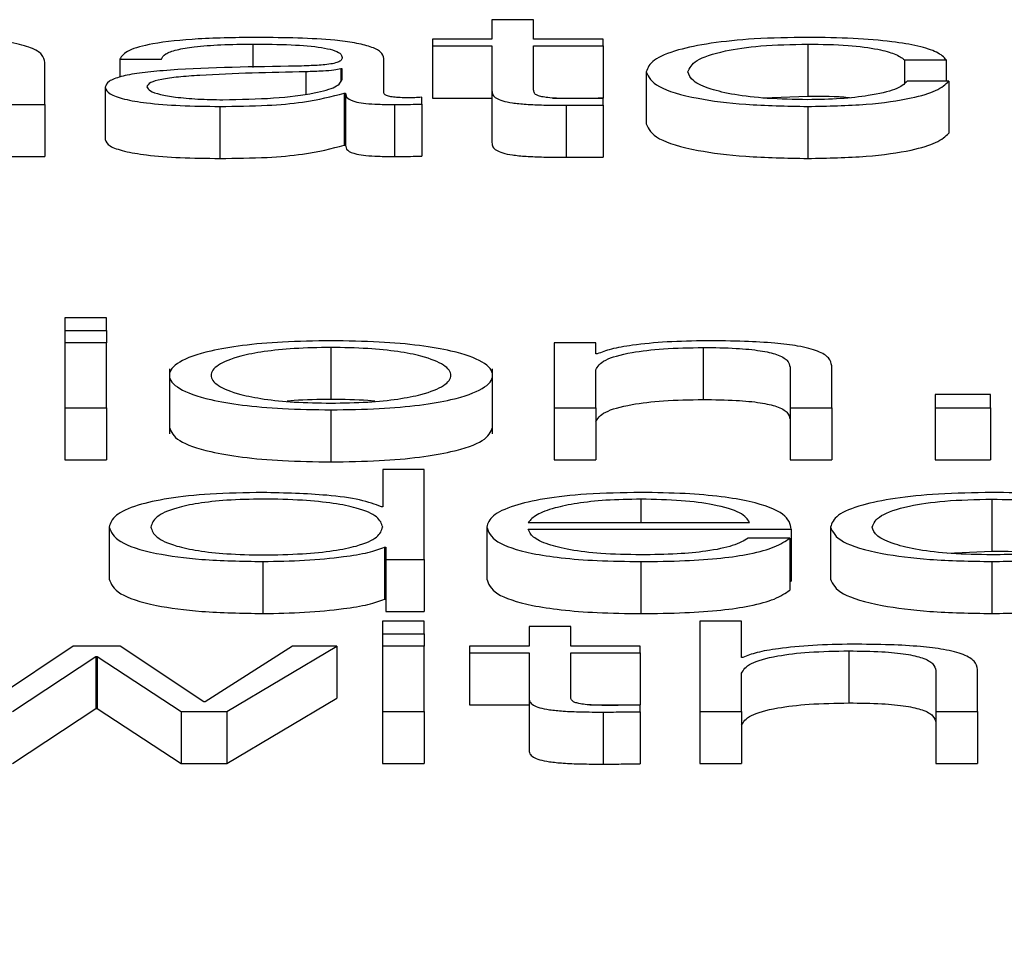
# Paper-space layout 'SHEET 2' of a CAD drawing. Units: inches. Extents: x 0 to 10.8, y 0 to 8.4.
# Drawn here: x 3.3 to 3.3, y 7.3 to 7.3 of the extents above; entities that cross this region are included whole.
import ezdxf

# ---------------------------------------------------------------- set-up
doc = ezdxf.new("R2010")
doc.units = ezdxf.units.IN
doc.header["$MEASUREMENT"] = 0
doc.layers.add('FORMAT', color=7, linetype='Continuous')
doc.styles.add('SLDTEXTSTYLE0', font='TXT', dxfattribs={"width": 0.605})
doc.dimstyles.new('SLDDIMSTYLE5', dxfattribs={"dimtxt": 0.091003, "dimasz": 0.080892, "dimexe": 0, "dimexo": 0.0625, "dimgap": 0.022751, "dimtad": 0, "dimtih": 1, "dimtoh": 1, "dimdec": 6, "dimlfac": 22.6, "dimrnd": 1e-09, "dimzin": 12, "dimdsep": 46, "dimtxsty": 'SLDTEXTSTYLE0', "dimsah": 1, "dimcen": 0.09, "dimadec": 0, "dimazin": 3, "dimtfac": 1, "dimtdec": 0, "dimtmove": 0, "dimatfit": 0, "dimfxl": 0, "dimfrac": 2, "dimtolj": 1, "dimtzin": 12, "dimarcsym": 0})

# ---------------------------------------------------------------- blocks, each defined once
blk = doc.blocks.new('_D_8')
at = {"layer": 'FORMAT'}
for p, q in [((2.4607757, 7.2284915), (2.4607757, 5.1817387)), ((3.7619677, 5.8125623), (3.7619677, 5.1817387)), ((2.4607757, 5.2817387), (2.3052143, 5.2817387)), ((3.7619677, 5.2817387), (3.9175291, 5.2817387))]:
    blk.add_line(p, q, dxfattribs=at)
for points in [[(2.4607757, 5.2817387), (2.3798837, 5.2941836), (2.3798837, 5.2692938)], [(3.7619677, 5.2817387), (3.8428596, 5.2692938), (3.8428596, 5.2941836)]]:
    blk.add_solid(points, dxfattribs=at)
at = {"layer": 'FORMAT', "char_height": 0.09375, "attachment_point": 1, "style": 'SLDTEXTSTYLE0'}
for s, insert in [('29 3/8"', (2.6898439, 5.4025888)), ('CLEAR', (3.1166668, 5.4025888)), ('OPENING LENGTH', (2.5523438, 5.2628318))]:
    blk.add_mtext(s, dxfattribs=dict(at, insert=insert))

psp = doc.layouts.new('SHEET 2')

# ---------------------------------------------------------------- linework, layer by layer
at = {"color": 7, "linetype": 'Continuous', "lineweight": 25}
for p, q in [((3.28507013, 7.3315053), (3.28507013, 7.33134172)), ((3.28541792, 7.3315053), (3.28507013, 7.3315053)), ((3.28541792, 7.33134172), (3.28541792, 7.3315053)), ((3.28457231, 7.33134172), (3.28457231, 7.33128589)), ((3.28507013, 7.33134172), (3.28457231, 7.33134172)), ((3.28599886, 7.33134172), (3.28541792, 7.33134172)), ((3.28599886, 7.33128589), (3.28599886, 7.33134172)), ((3.28457231, 7.33128589), (3.28507013, 7.33128589)), ((3.28457231, 7.33128589), (3.28457231, 7.33085154)), ((3.28507013, 7.33128589), (3.28507013, 7.33091326)), ((3.28541792, 7.33128589), (3.28599886, 7.33128589)), ((3.28541792, 7.33091853), (3.28541792, 7.33128589)), ((3.28599886, 7.33128589), (3.28599886, 7.33085154)), ((3.28770779, 7.33130175), (3.28770779, 7.3308674)), ((3.28196166, 7.3311751), (3.28230945, 7.3311751)), ((3.28196166, 7.3311751), (3.28196166, 7.3310256)), ((3.28416811, 7.33089322), (3.28416811, 7.33118249)), ((3.28851529, 7.33117086), (3.28886367, 7.33117086)), ((3.28851529, 7.33117086), (3.28851529, 7.33097774)), ((3.28886367, 7.33117086), (3.28886367, 7.33099239)), ((3.281336, 7.33079726), (3.281336, 7.33114767)), ((3.28382002, 7.33109488), (3.28380922, 7.33109488)), ((3.28380922, 7.33109488), (3.28380922, 7.33099691)), ((3.28382002, 7.33100825), (3.28382002, 7.33109488)), ((3.28635895, 7.33106946), (3.28635895, 7.33063511)), ((3.28184013, 7.33094069), (3.28184013, 7.33050634)), ((3.28888588, 7.33099239), (3.28853749, 7.33099239)), ((3.28888588, 7.33099239), (3.28888588, 7.33055804)), ((3.28383683, 7.33089214), (3.28383683, 7.33045779)), ((3.28383683, 7.33089214), (3.28384793, 7.33089214)), ((3.28384793, 7.33089214), (3.28384793, 7.33045779)), ((3.28448319, 7.3308015), (3.28448319, 7.33085732)), ((3.28457231, 7.33085154), (3.28507013, 7.33085154)), ((3.28507013, 7.33091326), (3.28507013, 7.33047892)), ((3.2855786, 7.33085154), (3.28599886, 7.33085154)), ((3.28599886, 7.33079308), (3.28599886, 7.33084994)), ((3.28733458, 7.33085256), (3.28770779, 7.3308674)), ((3.28098822, 7.33079726), (3.281336, 7.33079726)), ((3.281336, 7.33079726), (3.281336, 7.33036291)), ((3.28279647, 7.33078146), (3.28279647, 7.33034711)), ((3.28425663, 7.33079726), (3.28425663, 7.33036291)), ((3.28448319, 7.3308015), (3.28448319, 7.33036715)), ((3.28568889, 7.33079096), (3.28568889, 7.33035661)), ((3.28599886, 7.33079308), (3.28599886, 7.33035873)), ((3.28770779, 7.33078146), (3.28770779, 7.33034711)), ((3.28383683, 7.33045779), (3.28384793, 7.33045779)), ((3.28098822, 7.33036291), (3.281336, 7.33036291)), ((3.28185033, 7.32901783), (3.28150225, 7.32901783)), ((3.28150225, 7.32901783), (3.28150225, 7.32891133)), ((3.28185033, 7.32891133), (3.28185033, 7.32901783)), ((3.28150225, 7.32891133), (3.28150225, 7.32880884)), ((3.28150225, 7.32891133), (3.28185033, 7.32891133)), ((3.28185033, 7.32891133), (3.28185033, 7.32880884)), ((3.28185033, 7.32880884), (3.28150225, 7.32880884)), ((3.28150225, 7.32880884), (3.28150225, 7.32826444)), ((3.28185033, 7.32826444), (3.28185033, 7.32880884)), ((3.28558986, 7.32880884), (3.28558986, 7.32826444)), ((3.28593765, 7.32880884), (3.28558986, 7.32880884)), ((3.28593765, 7.32871506), (3.28593765, 7.32880884)), ((3.2837258, 7.32876888), (3.2837258, 7.32833453)), ((3.28594875, 7.32871506), (3.28593765, 7.32871506)), ((3.28683427, 7.32876888), (3.28683427, 7.32833453)), ((3.28237636, 7.32859088), (3.28237636, 7.32804794)), ((3.28507493, 7.32804794), (3.28507493, 7.32859088)), ((3.28593765, 7.32826444), (3.28593765, 7.32858211)), ((3.28755895, 7.32860426), (3.28755895, 7.32826444)), ((3.28790674, 7.32826444), (3.28790674, 7.3286148)), ((3.28877005, 7.32837615), (3.28877005, 7.32826444)), ((3.28923397, 7.32837615), (3.28877005, 7.32837615)), ((3.28923397, 7.32826444), (3.28923397, 7.32837615)), ((3.28150225, 7.32826444), (3.28185033, 7.32826444)), ((3.28150225, 7.32826444), (3.28150225, 7.3278301)), ((3.28185033, 7.32826444), (3.28185033, 7.3278301)), ((3.2837258, 7.32824858), (3.2837258, 7.32781424)), ((3.28558986, 7.32826444), (3.28593765, 7.32826444)), ((3.28558986, 7.32826444), (3.28558986, 7.3278301)), ((3.28593765, 7.32826444), (3.28593765, 7.3278301)), ((3.28755895, 7.32826444), (3.28790674, 7.32826444)), ((3.28755895, 7.32826444), (3.28755895, 7.3278301)), ((3.28790674, 7.32826444), (3.28790674, 7.3278301)), ((3.28877005, 7.32826444), (3.28877005, 7.3278301)), ((3.28877005, 7.32826444), (3.28923397, 7.32826444)), ((3.28923397, 7.32826444), (3.28923397, 7.3278301)), ((3.28150225, 7.3278301), (3.28185033, 7.3278301)), ((3.28558986, 7.3278301), (3.28593765, 7.3278301)), ((3.28755895, 7.3278301), (3.28790674, 7.3278301)), ((3.28877005, 7.3278301), (3.28923397, 7.3278301)), ((3.28415761, 7.32775142), (3.28415761, 7.32743914)), ((3.28450539, 7.32775142), (3.28415761, 7.32775142)), ((3.28450539, 7.32699798), (3.28450539, 7.32775142)), ((3.28924477, 7.32750247), (3.28924477, 7.32706812)), ((3.28415761, 7.32743914), (3.2841465, 7.32743914)), ((3.28537321, 7.32730814), (3.28722167, 7.32730814)), ((3.28187314, 7.32727012), (3.28187314, 7.32683577)), ((3.28502602, 7.32727029), (3.28502602, 7.32683594)), ((3.28537321, 7.32725231), (3.28756885, 7.32725231)), ((3.28756885, 7.32725231), (3.28756885, 7.32681797)), ((3.28789653, 7.32727012), (3.28789653, 7.32683577)), ((3.28755835, 7.32717742), (3.28721056, 7.32717742)), ((3.28755835, 7.32717742), (3.28755835, 7.32674307)), ((3.28417411, 7.32710127), (3.28417411, 7.32666692)), ((3.28417411, 7.32710127), (3.28418521, 7.32710127)), ((3.28418521, 7.32710127), (3.28418521, 7.32699798)), ((3.28887124, 7.32705326), (3.28924477, 7.32706812)), ((3.28315596, 7.32698218), (3.28315596, 7.32654783)), ((3.28418521, 7.32699798), (3.28450539, 7.32699798)), ((3.28418521, 7.32699798), (3.28418521, 7.32656363)), ((3.28450539, 7.32699798), (3.28450539, 7.32656363)), ((3.28631394, 7.32698218), (3.28631394, 7.32654783)), ((3.28924477, 7.32698218), (3.28924477, 7.32654783)), ((3.28755835, 7.32681797), (3.28756885, 7.32681797)), ((3.28417411, 7.32666692), (3.28418521, 7.32666692)), ((3.28418521, 7.32656363), (3.28450539, 7.32656363)), ((3.28450539, 7.32648496), (3.28415731, 7.32648496)), ((3.28415731, 7.32648496), (3.28415731, 7.32637846)), ((3.28450539, 7.32637846), (3.28450539, 7.32648496)), ((3.28715475, 7.32648496), (3.28680666, 7.32648496)), ((3.28680666, 7.32648496), (3.28680666, 7.32573151)), ((3.28715475, 7.32618218), (3.28715475, 7.32648496)), ((3.28537981, 7.32643955), (3.28537981, 7.32627597)), ((3.2857276, 7.32643955), (3.28537981, 7.32643955)), ((3.2857276, 7.32627597), (3.2857276, 7.32643955)), ((3.28415731, 7.32637846), (3.28450539, 7.32637846)), ((3.28415731, 7.32637846), (3.28415731, 7.32627597)), ((3.28450539, 7.32637846), (3.28450539, 7.32627597)), ((3.28157396, 7.32627597), (3.28087749, 7.3258095)), ((3.28196646, 7.32627597), (3.28157396, 7.32627597)), ((3.28266353, 7.3258095), (3.28196646, 7.32627597)), ((3.28340472, 7.32627597), (3.28267464, 7.3258095)), ((3.28285708, 7.32573151), (3.28377531, 7.32627597)), ((3.28377531, 7.32627597), (3.28340472, 7.32627597)), ((3.28377531, 7.32627597), (3.28377531, 7.32584162)), ((3.28450539, 7.32627597), (3.28415731, 7.32627597)), ((3.28415731, 7.32627597), (3.28415731, 7.32573151)), ((3.28450539, 7.32573151), (3.28450539, 7.32627597)), ((3.28488199, 7.32627597), (3.28488199, 7.32622014)), ((3.28537981, 7.32627597), (3.28488199, 7.32627597)), ((3.28630824, 7.32627597), (3.2857276, 7.32627597)), ((3.28630824, 7.32622014), (3.28630824, 7.32627597)), ((3.28805077, 7.326236), (3.28805077, 7.32580166)), ((3.28106564, 7.32573151), (3.28176181, 7.32618957)), ((3.28176181, 7.32618957), (3.28176181, 7.32575522)), ((3.28176181, 7.32618957), (3.28177291, 7.32618957)), ((3.28177291, 7.32618957), (3.28177291, 7.32575522)), ((3.28177291, 7.32618957), (3.28247539, 7.32573151)), ((3.28488199, 7.32622014), (3.28537981, 7.32622014)), ((3.28488199, 7.32622014), (3.28488199, 7.32578579)), ((3.28537981, 7.32622014), (3.28537981, 7.32584752)), ((3.2857276, 7.32622014), (3.28630824, 7.32622014)), ((3.2857276, 7.32585278), (3.2857276, 7.32622014)), ((3.28630824, 7.32622014), (3.28630824, 7.32578579)), ((3.28716555, 7.32618218), (3.28715475, 7.32618218)), ((3.28877575, 7.32607139), (3.28877575, 7.32573151)), ((3.28912354, 7.32573151), (3.28912354, 7.32608193)), ((3.28715475, 7.32573151), (3.28715475, 7.32604923)), ((3.28285708, 7.32529716), (3.28377531, 7.32584162)), ((3.28537981, 7.32584752), (3.28537981, 7.32541317)), ((3.28106564, 7.32529716), (3.28176181, 7.32575522)), ((3.28176181, 7.32575522), (3.28177291, 7.32575522)), ((3.28177291, 7.32575522), (3.28247539, 7.32529716)), ((3.28267464, 7.3258095), (3.28266353, 7.3258095)), ((3.28488199, 7.32578579), (3.28537981, 7.32578579)), ((3.28588827, 7.32578579), (3.28630824, 7.32578579)), ((3.28630824, 7.32572733), (3.28630824, 7.32578419)), ((3.28247539, 7.32573151), (3.28247539, 7.32529716)), ((3.28247539, 7.32573151), (3.28285708, 7.32573151)), ((3.28285708, 7.32573151), (3.28285708, 7.32529716)), ((3.28415731, 7.32573151), (3.28415731, 7.32529716)), ((3.28415731, 7.32573151), (3.28450539, 7.32573151)), ((3.28450539, 7.32573151), (3.28450539, 7.32529716)), ((3.28599856, 7.32572521), (3.28599856, 7.32529087)), ((3.28630824, 7.32572733), (3.28630824, 7.32529298)), ((3.28680666, 7.32573151), (3.28715475, 7.32573151)), ((3.28680666, 7.32573151), (3.28680666, 7.32529716)), ((3.28715475, 7.32573151), (3.28715475, 7.32529716)), ((3.28877575, 7.32573151), (3.28877575, 7.32529716)), ((3.28877575, 7.32573151), (3.28912354, 7.32573151)), ((3.28912354, 7.32573151), (3.28912354, 7.32529716)), ((3.28247539, 7.32529716), (3.28285708, 7.32529716)), ((3.28415731, 7.32529716), (3.28450539, 7.32529716)), ((3.28680666, 7.32529716), (3.28715475, 7.32529716)), ((3.28877575, 7.32529716), (3.28912354, 7.32529716))]:
    psp.add_line(p, q, dxfattribs=at)
at = {"color": 8, "linetype": 'Continuous', "lineweight": 25}
for p, q in [((3.28307284, 7.33130175), (3.28307284, 7.33110557)), ((3.28351605, 7.33107049), (3.28351605, 7.33088524)), ((3.28631394, 7.32750247), (3.28631394, 7.32730814))]:
    psp.add_line(p, q, dxfattribs=at)
at = {"color": 7, "linetype": 'Continuous', "lineweight": 25}
for points, knots in [([(3.281336, 7.33114767), (3.28133203, 7.33117021), (3.28132462, 7.33121223), (3.28123741, 7.3312705), (3.2810755, 7.33131378), (3.28085488, 7.33134063), (3.28059209, 7.3313554), (3.28039746, 7.33135681), (3.28029085, 7.33135758)], [0, 0, 0, 0, 0.2020333, 0.3766341, 0.5363793, 0.6672532, 0.8177302, 1, 1, 1, 1]), ([(3.28311725, 7.33135758), (3.28294796, 7.33135565), (3.28263175, 7.33135205), (3.28223988, 7.33131146), (3.28200931, 7.33124757), (3.2819783, 7.3312004), (3.28196166, 7.3311751)], [0, 0, 0, 0, 0.3002196, 0.560792, 0.7643756, 1, 1, 1, 1]), ([(3.28416811, 7.33118249), (3.28416331, 7.33120084), (3.28415454, 7.33123435), (3.28406683, 7.33127894), (3.28393175, 7.33131196), (3.28363424, 7.33135123), (3.28334111, 7.33135483), (3.28311725, 7.33135758)], [0, 0, 0, 0, 0.1808117, 0.3302541, 0.4625138, 0.589536, 1, 1, 1, 1]), ([(3.28770779, 7.33135758), (3.28755606, 7.33135528), (3.28726741, 7.33135092), (3.28688763, 7.33131173), (3.28659259, 7.33125038), (3.28639473, 7.33116694), (3.28637114, 7.33110268), (3.28635895, 7.33106946)], [0, 0, 0, 0, 0.1996444, 0.3798147, 0.5556257, 0.770283, 1, 1, 1, 1]), ([(3.28886367, 7.33117086), (3.28884286, 7.33119236), (3.28880345, 7.33123307), (3.2886406, 7.33128556), (3.28840177, 7.33132626), (3.28808107, 7.33135305), (3.28783551, 7.33135603), (3.28770779, 7.33135758)], [0, 0, 0, 0, 0.2041949, 0.3867176, 0.5611346, 0.7717412, 1, 1, 1, 1]), ([(3.28230945, 7.3311751), (3.28231645, 7.33119016), (3.28232948, 7.33121818), (3.28242959, 7.33125485), (3.28259079, 7.33128224), (3.28281325, 7.33129912), (3.28298316, 7.33130084), (3.28307284, 7.33130175)], [0, 0, 0, 0, 0.2067458, 0.3848638, 0.5544189, 0.7648077, 1, 1, 1, 1]), ([(3.28307284, 7.33130175), (3.28318067, 7.33130102), (3.28338159, 7.33129967), (3.28362085, 7.33128074), (3.28374912, 7.33125263), (3.28381078, 7.33122355), (3.28381676, 7.33120175), (3.28382002, 7.33118987)], [0, 0, 0, 0, 0.2977646, 0.5547668, 0.685344, 0.8285902, 1, 1, 1, 1]), ([(3.28670674, 7.33106946), (3.28672096, 7.33110169), (3.28674871, 7.33116456), (3.28697252, 7.33124227), (3.28731262, 7.33129346), (3.28757233, 7.33129891), (3.28770779, 7.33130175)], [0, 0, 0, 0, 0.2876413, 0.5611378, 0.7710906, 1, 1, 1, 1]), ([(3.28770779, 7.33130175), (3.28782296, 7.33129997), (3.28803959, 7.33129663), (3.28829258, 7.33126305), (3.28844524, 7.33121919), (3.28849114, 7.33118752), (3.28851529, 7.33117086)], [0, 0, 0, 0, 0.2952959, 0.5553977, 0.7661512, 1, 1, 1, 1]), ([(3.28382002, 7.33118987), (3.28381871, 7.3311824), (3.28381636, 7.33116901), (3.2837892, 7.33115106), (3.28374144, 7.33113763), (3.28365942, 7.33112656), (3.28353258, 7.33111969), (3.28342944, 7.33111732), (3.28337231, 7.33111601)], [0, 0, 0, 0, 0.1725121, 0.3093859, 0.4263336, 0.5407647, 0.7456136, 1, 1, 1, 1]), ([(3.28337231, 7.33111601), (3.28301175, 7.33111094), (3.28257518, 7.3311048), (3.28212297, 7.33106115), (3.28196089, 7.33103124), (3.28185548, 7.33098954), (3.28184553, 7.33095788), (3.28184013, 7.33094069)], [0, 0, 0, 0, 0.5330398, 0.6453975, 0.7525999, 0.8656646, 1, 1, 1, 1]), ([(3.28380922, 7.33109488), (3.28379069, 7.33109084), (3.28375062, 7.33108211), (3.28364396, 7.33107522), (3.2835643, 7.33107228), (3.28351605, 7.33107049)], [0, 0, 0, 0, 0.2533021, 0.5476657, 1, 1, 1, 1]), ([(3.28351605, 7.33107049), (3.28321564, 7.33106427), (3.28285107, 7.33105672), (3.28245418, 7.33102809), (3.28230672, 7.33100851), (3.28220355, 7.33097976), (3.28219333, 7.33095698), (3.28218792, 7.33094493)], [0, 0, 0, 0, 0.5558547, 0.6745638, 0.7814921, 0.8843919, 1, 1, 1, 1]), ([(3.28282407, 7.33083728), (3.28296841, 7.33083997), (3.28324864, 7.3308452), (3.28358216, 7.33088657), (3.28378889, 7.33094413), (3.28380938, 7.33098633), (3.28382002, 7.33100825)], [0, 0, 0, 0, 0.2883741, 0.5598564, 0.7713034, 1, 1, 1, 1]), ([(3.28635895, 7.33106946), (3.28637809, 7.33102751), (3.28641491, 7.33094681), (3.28673379, 7.33084963), (3.28719339, 7.33079062), (3.28753045, 7.33078462), (3.28770779, 7.33078146)], [0, 0, 0, 0, 0.2896116, 0.5571817, 0.7670278, 1, 1, 1, 1]), ([(3.28770779, 7.33083728), (3.28759195, 7.33083933), (3.28737034, 7.33084323), (3.28708645, 7.33087736), (3.28687349, 7.33092824), (3.28673338, 7.3309942), (3.28671572, 7.33104409), (3.28670674, 7.33106946)], [0, 0, 0, 0, 0.1962947, 0.3755262, 0.554328, 0.7733226, 1, 1, 1, 1]), ([(3.28184013, 7.33094069), (3.28184724, 7.33092195), (3.28186057, 7.33088686), (3.28198925, 7.33084096), (3.28219442, 7.33080666), (3.28247306, 7.33078506), (3.28268558, 7.33078269), (3.28279647, 7.33078146)], [0, 0, 0, 0, 0.2046332, 0.3832793, 0.555454, 0.7680522, 1, 1, 1, 1]), ([(3.28218792, 7.33094493), (3.2821936, 7.3309332), (3.28220459, 7.33091049), (3.28229544, 7.33088077), (3.28243209, 7.33085717), (3.28261336, 7.3308406), (3.28275315, 7.3308384), (3.28282407, 7.33083728)], [0, 0, 0, 0, 0.1941993, 0.376024, 0.5569116, 0.7752009, 1, 1, 1, 1]), ([(3.28770779, 7.33078146), (3.28787497, 7.33078466), (3.28819879, 7.33079086), (3.28857297, 7.33084465), (3.28880249, 7.33091467), (3.28885711, 7.33096558), (3.28888588, 7.33099239)], [0, 0, 0, 0, 0.279881, 0.5421224, 0.7588433, 1, 1, 1, 1]), ([(3.28853749, 7.33099239), (3.2885127, 7.33096851), (3.28846496, 7.33092251), (3.28824485, 7.33087207), (3.28798243, 7.33084244), (3.28780008, 7.33083902), (3.28770779, 7.33083728)], [0, 0, 0, 0, 0.2971299, 0.5721191, 0.7834551, 1, 1, 1, 1]), ([(3.28279647, 7.33078146), (3.28293031, 7.3307827), (3.28317349, 7.33078497), (3.28356338, 7.33081993), (3.28373252, 7.33086459), (3.28383683, 7.33089214)], [0, 0, 0, 0, 0.3193828, 0.5802609, 1, 1, 1, 1]), ([(3.28384793, 7.33089214), (3.28384896, 7.33087778), (3.28385082, 7.33085185), (3.2839142, 7.33082044), (3.28401832, 7.33080511), (3.28412808, 7.33079822), (3.28421063, 7.3307976), (3.28425663, 7.33079726)], [0, 0, 0, 0, 0.3016612, 0.5445965, 0.6701658, 0.8162038, 1, 1, 1, 1]), ([(3.28437276, 7.33085309), (3.28434919, 7.33085332), (3.2843056, 7.33085376), (3.28424698, 7.33085833), (3.28420118, 7.33086645), (3.28417226, 7.33087862), (3.28416956, 7.33088811), (3.28416811, 7.33089322)], [0, 0, 0, 0, 0.2107222, 0.3898152, 0.5555552, 0.7605403, 1, 1, 1, 1]), ([(3.28448319, 7.33085732), (3.28446401, 7.33085608), (3.28442813, 7.33085377), (3.28439035, 7.3308533), (3.28437276, 7.33085309)], [0, 0, 0, 0, 0.5343075, 1, 1, 1, 1]), ([(3.28507013, 7.33091326), (3.28507084, 7.33090145), (3.28507214, 7.33087995), (3.28509986, 7.33085065), (3.28515313, 7.33082716), (3.28523972, 7.33080932), (3.2853607, 7.33079782), (3.28551432, 7.33079175), (3.28562701, 7.33079124), (3.28568889, 7.33079096)], [0, 0, 0, 0, 0.1767671, 0.3216771, 0.4433766, 0.5549657, 0.6782433, 0.8233044, 1, 1, 1, 1]), ([(3.28569999, 7.33084679), (3.28566896, 7.33084739), (3.28561299, 7.33084847), (3.2855391, 7.33085362), (3.28548466, 7.33086161), (3.28544161, 7.33087462), (3.28541957, 7.33089421), (3.2854185, 7.33090989), (3.28541792, 7.33091853)], [0, 0, 0, 0, 0.1721271, 0.3104595, 0.4293969, 0.5450665, 0.7491938, 1, 1, 1, 1]), ([(3.28599886, 7.33084994), (3.28594312, 7.33084892), (3.2858437, 7.33084711), (3.28574385, 7.33084689), (3.28569999, 7.33084679)], [0, 0, 0, 0, 0.560709, 1, 1, 1, 1]), ([(3.28770779, 7.3308674), (3.28782844, 7.33086769), (3.2879543, 7.330868), (3.28805206, 7.33085509), (3.28805611, 7.33085455)], [0, 0, 0, 0, 0.9586244, 1, 1, 1, 1]), ([(3.28425663, 7.33079726), (3.28430082, 7.33079737), (3.28437703, 7.33079756), (3.28445178, 7.33080033), (3.28448319, 7.3308015)], [0, 0, 0, 0, 0.5798051, 1, 1, 1, 1]), ([(3.28568889, 7.33079096), (3.28574669, 7.33079139), (3.28585, 7.33079216), (3.28595334, 7.3307928), (3.28599886, 7.33079308)], [0, 0, 0, 0, 0.5594659, 1, 1, 1, 1]), ([(3.28635895, 7.33063511), (3.28637809, 7.33059316), (3.28641491, 7.33051246), (3.28673379, 7.33041528), (3.28719339, 7.33035627), (3.28753045, 7.33035027), (3.28770779, 7.33034711)], [0, 0, 0, 0, 0.2896116, 0.5571817, 0.7670278, 1, 1, 1, 1]), ([(3.28770779, 7.33034711), (3.28787497, 7.33035031), (3.28819879, 7.33035651), (3.28857297, 7.3304103), (3.28880249, 7.33048032), (3.28885711, 7.33053123), (3.28888588, 7.33055804)], [0, 0, 0, 0, 0.279881, 0.5421224, 0.7588433, 1, 1, 1, 1]), ([(3.28184013, 7.33050634), (3.28184724, 7.33048761), (3.28186057, 7.33045251), (3.28198925, 7.33040661), (3.28219442, 7.33037231), (3.28247306, 7.33035071), (3.28268558, 7.33034834), (3.28279647, 7.33034711)], [0, 0, 0, 0, 0.2046332, 0.3832793, 0.555454, 0.7680522, 1, 1, 1, 1]), ([(3.28279647, 7.33034711), (3.28293031, 7.33034836), (3.28317349, 7.33035062), (3.28356338, 7.33038558), (3.28373252, 7.33043024), (3.28383683, 7.33045779)], [0, 0, 0, 0, 0.3193828, 0.5802609, 1, 1, 1, 1]), ([(3.28384793, 7.33045779), (3.28384896, 7.33044343), (3.28385082, 7.33041751), (3.2839142, 7.33038609), (3.28401832, 7.33037076), (3.28412808, 7.33036387), (3.28421063, 7.33036326), (3.28425663, 7.33036291)], [0, 0, 0, 0, 0.3016612, 0.5445965, 0.6701658, 0.8162038, 1, 1, 1, 1]), ([(3.28507013, 7.33047892), (3.28507084, 7.3304671), (3.28507214, 7.33044561), (3.28509986, 7.3304163), (3.28515313, 7.33039281), (3.28523972, 7.33037497), (3.2853607, 7.33036347), (3.28551432, 7.3303574), (3.28562701, 7.33035689), (3.28568889, 7.33035661)], [0, 0, 0, 0, 0.1767671, 0.3216771, 0.4433766, 0.5549657, 0.6782433, 0.8233044, 1, 1, 1, 1]), ([(3.28425663, 7.33036291), (3.28430082, 7.33036302), (3.28437703, 7.33036321), (3.28445178, 7.33036598), (3.28448319, 7.33036715)], [0, 0, 0, 0, 0.5798051, 1, 1, 1, 1]), ([(3.28568889, 7.33035661), (3.28574669, 7.33035704), (3.28585, 7.33035781), (3.28595334, 7.33035845), (3.28599886, 7.33035873)], [0, 0, 0, 0, 0.5594659, 1, 1, 1, 1]), ([(3.2837258, 7.3288247), (3.28358938, 7.32882286), (3.28332943, 7.32881934), (3.28298041, 7.32878802), (3.28266254, 7.32873313), (3.28242836, 7.32864664), (3.2823494, 7.32853661), (3.28242838, 7.32842659), (3.28266257, 7.32834013), (3.28298043, 7.32828526), (3.28332943, 7.32825395), (3.28358938, 7.32825043), (3.2837258, 7.32824858)], [0, 0, 0, 0, 0.089883, 0.1712728, 0.2497877, 0.3702698, 0.50006, 0.6297745, 0.750222, 0.828729, 0.9101171, 1, 1, 1, 1]), ([(3.2837258, 7.32824858), (3.28386214, 7.32825043), (3.28412198, 7.32825395), (3.28447085, 7.32828527), (3.28478865, 7.32834014), (3.28502288, 7.32842659), (3.28510192, 7.32853661), (3.2850229, 7.32864664), (3.28478868, 7.32873313), (3.28447086, 7.32878801), (3.28412198, 7.32881933), (3.28386214, 7.32882285), (3.2837258, 7.3288247)], [0, 0, 0, 0, 0.0898456, 0.1712227, 0.2497363, 0.3702053, 0.49994, 0.6297504, 0.750254, 0.8287754, 0.9101543, 1, 1, 1, 1]), ([(3.28686188, 7.3288247), (3.28675029, 7.32882278), (3.28653072, 7.32881898), (3.28625897, 7.32879191), (3.28605545, 7.32875691), (3.28598408, 7.32872891), (3.28594875, 7.32871506)], [0, 0, 0, 0, 0.29206606, 0.57469231, 0.78948305, 1, 1, 1, 1]), ([(3.28790674, 7.3286148), (3.28790276, 7.32863734), (3.28789534, 7.32867935), (3.28780808, 7.32873762), (3.28764616, 7.32878091), (3.28742561, 7.32880775), (3.28716295, 7.32882252), (3.28696842, 7.32882393), (3.28686188, 7.3288247)], [0, 0, 0, 0, 0.2020736, 0.3767149, 0.536494, 0.6673715, 0.8178142, 1, 1, 1, 1]), ([(3.2837258, 7.32876888), (3.28362165, 7.32876724), (3.28342243, 7.32876411), (3.28316016, 7.32873678), (3.28292796, 7.32869059), (3.28276313, 7.32862178), (3.28270424, 7.32853662), (3.28276316, 7.32845147), (3.282928, 7.3283827), (3.28316017, 7.32833652), (3.28342243, 7.32830918), (3.28362165, 7.32830605), (3.2837258, 7.32830441)], [0, 0, 0, 0, 0.0883622, 0.1690271, 0.2484557, 0.3715773, 0.5000863, 0.6284619, 0.7515414, 0.8309686, 0.911637, 1, 1, 1, 1]), ([(3.2837258, 7.32830441), (3.28382986, 7.32830605), (3.28402895, 7.32830918), (3.28429103, 7.32833653), (3.28452306, 7.32838271), (3.28468783, 7.32845147), (3.28474676, 7.32853662), (3.28468786, 7.32862177), (3.2845231, 7.32869058), (3.28429103, 7.32873677), (3.28402895, 7.32876411), (3.28382986, 7.32876724), (3.2837258, 7.32876888)], [0, 0, 0, 0, 0.0883171, 0.1689659, 0.2483953, 0.3715018, 0.4999136, 0.628459, 0.7516076, 0.8310384, 0.9116837, 1, 1, 1, 1]), ([(3.28593765, 7.32858211), (3.28595313, 7.32861017), (3.28598258, 7.32866355), (3.28620201, 7.32872643), (3.28650394, 7.32876318), (3.28672084, 7.32876692), (3.28683427, 7.32876888)], [0, 0, 0, 0, 0.2964344, 0.5639017, 0.7719447, 1, 1, 1, 1]), ([(3.28683427, 7.32876888), (3.28692749, 7.32876785), (3.28709662, 7.32876598), (3.28731639, 7.32874466), (3.28746749, 7.32870887), (3.28754827, 7.32866028), (3.28755524, 7.32862373), (3.28755895, 7.32860426)], [0, 0, 0, 0, 0.2154575, 0.3908935, 0.5549965, 0.7629805, 1, 1, 1, 1]), ([(3.2837258, 7.32833453), (3.28361912, 7.32833403), (3.28348961, 7.32833342), (3.28337967, 7.32832156), (3.28336029, 7.32831947)], [0, 0, 0, 0, 0.823695, 1, 1, 1, 1]), ([(3.28409102, 7.32831947), (3.28407165, 7.32832156), (3.28396181, 7.32833342), (3.28383239, 7.32833403), (3.2837258, 7.32833453)], [0, 0, 0, 0, 0.1763451, 1, 1, 1, 1]), ([(3.28593765, 7.32814776), (3.28595313, 7.32817582), (3.28598258, 7.3282292), (3.28620201, 7.32829209), (3.28650394, 7.32832883), (3.28672084, 7.32833257), (3.28683427, 7.32833453)], [0, 0, 0, 0, 0.2964344, 0.5639017, 0.7719447, 1, 1, 1, 1]), ([(3.28683427, 7.32833453), (3.28692749, 7.3283335), (3.28709662, 7.32833163), (3.28731639, 7.32831031), (3.28746749, 7.32827452), (3.28754827, 7.32822593), (3.28755524, 7.32818938), (3.28755895, 7.32816992)], [0, 0, 0, 0, 0.2154575, 0.3908935, 0.5549965, 0.7629805, 1, 1, 1, 1]), ([(3.28237636, 7.32810224), (3.28239182, 7.32806468), (3.28242163, 7.32799224), (3.28266366, 7.32790579), (3.28298018, 7.32785092), (3.2833295, 7.3278196), (3.2835894, 7.32781608), (3.2837258, 7.32781424)], [0, 0, 0, 0, 0.2594601, 0.500384, 0.657417, 0.8202127, 1, 1, 1, 1]), ([(3.2837258, 7.32781424), (3.28386212, 7.32781608), (3.28412191, 7.32781961), (3.28447109, 7.32785092), (3.28478756, 7.32790579), (3.28502963, 7.32799224), (3.28505947, 7.32806468), (3.28507493, 7.32810224)], [0, 0, 0, 0, 0.1797127, 0.3424866, 0.4995325, 0.7404994, 1, 1, 1, 1]), ([(3.28315596, 7.32755824), (3.28300669, 7.32755596), (3.2827245, 7.32755166), (3.28235743, 7.32751177), (3.28208163, 7.32744964), (3.28190422, 7.32736641), (3.28188375, 7.32730298), (3.28187314, 7.32727012)], [0, 0, 0, 0, 0.2000035, 0.3781227, 0.5526099, 0.7681886, 1, 1, 1, 1]), ([(3.2841465, 7.32743914), (3.28409332, 7.32745916), (3.28398816, 7.32749875), (3.28363882, 7.32754684), (3.28334009, 7.32755389), (3.28315596, 7.32755824)], [0, 0, 0, 0, 0.281877, 0.5573676, 1, 1, 1, 1]), ([(3.28631394, 7.32755824), (3.28615939, 7.32755583), (3.28586906, 7.3275513), (3.28549684, 7.32750919), (3.28522622, 7.32744552), (3.28505652, 7.32736338), (3.2850363, 7.32730167), (3.28502602, 7.32727029)], [0, 0, 0, 0, 0.2067835, 0.3884568, 0.5648023, 0.7786995, 1, 1, 1, 1]), ([(3.28756885, 7.32725231), (3.28756055, 7.3272945), (3.2875445, 7.3273761), (3.28730433, 7.32747122), (3.28698897, 7.32752567), (3.28667405, 7.32755358), (3.28643864, 7.32755662), (3.28631394, 7.32755824)], [0, 0, 0, 0, 0.28747779, 0.55616214, 0.69372506, 0.83775795, 1, 1, 1, 1]), ([(3.28924477, 7.32755824), (3.28909306, 7.32755594), (3.28880446, 7.32755158), (3.28842479, 7.32751239), (3.28812992, 7.32745104), (3.28793226, 7.3273676), (3.28790871, 7.32730334), (3.28789653, 7.32727012)], [0, 0, 0, 0, 0.1996527, 0.3797999, 0.5555896, 0.7702502, 1, 1, 1, 1]), ([(3.29040066, 7.32737158), (3.29037985, 7.32739307), (3.29034044, 7.32743378), (3.29017758, 7.32748626), (3.28993874, 7.32752694), (3.28961803, 7.32755371), (3.28937249, 7.32755669), (3.28924477, 7.32755824)], [0, 0, 0, 0, 0.2042008, 0.3867086, 0.5611112, 0.7717196, 1, 1, 1, 1]), ([(3.28415761, 7.32727012), (3.28414864, 7.32729839), (3.28413106, 7.32735384), (3.28397944, 7.32742297), (3.28375242, 7.32747044), (3.2834786, 7.32749729), (3.28316667, 7.32750529), (3.28286016, 7.32749712), (3.28260893, 7.32746974), (3.28239634, 7.32742234), (3.28224901, 7.3273537), (3.28223062, 7.32729838), (3.28222122, 7.32727012)], [0, 0, 0, 0, 0.1270901, 0.2493047, 0.3288491, 0.4122107, 0.5083414, 0.5953952, 0.6737295, 0.751212, 0.8728924, 1, 1, 1, 1]), ([(3.28631394, 7.32750247), (3.28621446, 7.32750076), (3.28602292, 7.32749747), (3.28577296, 7.32746944), (3.28557471, 7.32742738), (3.28543053, 7.32737234), (3.28539249, 7.32732974), (3.28537321, 7.32730814)], [0, 0, 0, 0, 0.1948291, 0.3751119, 0.5551407, 0.7744338, 1, 1, 1, 1]), ([(3.28722167, 7.32730814), (3.2872038, 7.3273357), (3.28716888, 7.32738955), (3.28695391, 7.32745409), (3.28665309, 7.32749556), (3.28642971, 7.32750011), (3.28631394, 7.32750247)], [0, 0, 0, 0, 0.28663397, 0.56017047, 0.77204844, 1, 1, 1, 1]), ([(3.28824372, 7.32727012), (3.28825794, 7.32730236), (3.28828568, 7.32736525), (3.28850948, 7.32744298), (3.2888496, 7.32749418), (3.28910931, 7.32749963), (3.28924477, 7.32750247)], [0, 0, 0, 0, 0.2877021, 0.5611987, 0.7711261, 1, 1, 1, 1]), ([(3.28924477, 7.32750247), (3.28935995, 7.32750069), (3.2895766, 7.32749734), (3.28982954, 7.32746374), (3.28998219, 7.32741989), (3.29002812, 7.32738823), (3.29005227, 7.32737158)], [0, 0, 0, 0, 0.29532066, 0.5554733, 0.7662364, 1, 1, 1, 1]), ([(3.28187314, 7.32727012), (3.28188964, 7.32722866), (3.28192124, 7.32714927), (3.28220997, 7.32705153), (3.28265232, 7.3269912), (3.28298169, 7.3269853), (3.28315596, 7.32698218)], [0, 0, 0, 0, 0.2922297, 0.5595868, 0.7669793, 1, 1, 1, 1]), ([(3.28222122, 7.32727012), (3.28223063, 7.32724189), (3.28224904, 7.32718662), (3.28239638, 7.32711804), (3.28260894, 7.32707066), (3.28286016, 7.3270433), (3.28316667, 7.32703513), (3.2834786, 7.32704313), (3.2837524, 7.32706997), (3.28397939, 7.32711741), (3.28413103, 7.32718649), (3.28414863, 7.32724189), (3.28415761, 7.32727012)], [0, 0, 0, 0, 0.1270203, 0.2486885, 0.3261911, 0.4045587, 0.4916541, 0.5878307, 0.6712283, 0.7507943, 0.8729972, 1, 1, 1, 1]), ([(3.28502602, 7.32727029), (3.28504059, 7.32722876), (3.28506835, 7.32714961), (3.28532494, 7.32705942), (3.28564551, 7.32701058), (3.28595906, 7.32698618), (3.28619075, 7.32698357), (3.28631394, 7.32698218)], [0, 0, 0, 0, 0.2907058, 0.5540341, 0.6902578, 0.835314, 1, 1, 1, 1]), ([(3.28631394, 7.32703794), (3.28619997, 7.32703993), (3.28598483, 7.32704368), (3.28571442, 7.32707726), (3.28552158, 7.3271258), (3.28539987, 7.32718579), (3.28538205, 7.32723026), (3.28537321, 7.32725231)], [0, 0, 0, 0, 0.20745343, 0.39161378, 0.57209383, 0.78779757, 1, 1, 1, 1]), ([(3.28789653, 7.32727012), (3.28791565, 7.32722819), (3.28795242, 7.32714751), (3.28827102, 7.32705035), (3.28873047, 7.32699133), (3.28906746, 7.32698533), (3.28924477, 7.32698218)], [0, 0, 0, 0, 0.2896025, 0.5571589, 0.7669949, 1, 1, 1, 1]), ([(3.28924477, 7.32703794), (3.28912893, 7.32703999), (3.28890731, 7.3270439), (3.28862343, 7.32707804), (3.28841049, 7.32712893), (3.28827038, 7.32719487), (3.28825271, 7.32724475), (3.28824372, 7.32727012)], [0, 0, 0, 0, 0.1963034, 0.3755564, 0.5543839, 0.7733835, 1, 1, 1, 1]), ([(3.28721056, 7.32717742), (3.28717382, 7.32715582), (3.28710299, 7.32711417), (3.28688454, 7.32706775), (3.28660876, 7.32704171), (3.28641653, 7.32703925), (3.28631394, 7.32703794)], [0, 0, 0, 0, 0.2820229, 0.5436336, 0.7564492, 1, 1, 1, 1]), ([(3.28631394, 7.32698218), (3.28643764, 7.32698336), (3.28666869, 7.32698556), (3.28698413, 7.32700783), (3.28724788, 7.32704667), (3.28745112, 7.32710469), (3.28752127, 7.32715227), (3.28755835, 7.32717742)], [0, 0, 0, 0, 0.209574, 0.3914632, 0.5615859, 0.768277, 1, 1, 1, 1]), ([(3.29007447, 7.32719311), (3.29004968, 7.32716922), (3.29000193, 7.32712322), (3.28978185, 7.32707276), (3.28951944, 7.3270431), (3.28933706, 7.32703968), (3.28924477, 7.32703794)], [0, 0, 0, 0, 0.29712729, 0.57214707, 0.78348367, 1, 1, 1, 1]), ([(3.28924477, 7.32698218), (3.28941194, 7.32698537), (3.28973575, 7.32699157), (3.29010997, 7.32704534), (3.29033949, 7.32711537), (3.2903941, 7.32716629), (3.29042286, 7.32719311)], [0, 0, 0, 0, 0.279865, 0.5420722, 0.7587867, 1, 1, 1, 1]), ([(3.28315596, 7.32698218), (3.28327454, 7.32698441), (3.28351344, 7.32698892), (3.28381238, 7.3270182), (3.28404662, 7.32705557), (3.28413214, 7.32708623), (3.28417411, 7.32710127)], [0, 0, 0, 0, 0.28243738, 0.56898783, 0.78849267, 1, 1, 1, 1]), ([(3.28924477, 7.32706812), (3.28936542, 7.32706841), (3.28949135, 7.32706871), (3.28958914, 7.32705578), (3.28959323, 7.32705524)], [0, 0, 0, 0, 0.95814942, 1, 1, 1, 1]), ([(3.28187314, 7.32683577), (3.28188964, 7.32679431), (3.28192124, 7.32671492), (3.28220997, 7.32661718), (3.28265232, 7.32655685), (3.28298169, 7.32655095), (3.28315596, 7.32654783)], [0, 0, 0, 0, 0.2922297, 0.5595868, 0.7669793, 1, 1, 1, 1]), ([(3.28502602, 7.32683594), (3.28504059, 7.32679441), (3.28506835, 7.32671526), (3.28532494, 7.32662507), (3.28564551, 7.32657623), (3.28595906, 7.32655184), (3.28619075, 7.32654922), (3.28631394, 7.32654783)], [0, 0, 0, 0, 0.2907058, 0.5540341, 0.6902578, 0.835314, 1, 1, 1, 1]), ([(3.28789653, 7.32683577), (3.28791565, 7.32679384), (3.28795242, 7.32671316), (3.28827102, 7.326616), (3.28873047, 7.32655698), (3.28906746, 7.32655098), (3.28924477, 7.32654783)], [0, 0, 0, 0, 0.2896025, 0.5571589, 0.7669949, 1, 1, 1, 1]), ([(3.28631394, 7.32654783), (3.28643764, 7.32654901), (3.28666869, 7.32655122), (3.28698413, 7.32657348), (3.28724788, 7.32661233), (3.28745112, 7.32667035), (3.28752127, 7.32671793), (3.28755835, 7.32674307)], [0, 0, 0, 0, 0.209574, 0.3914632, 0.5615859, 0.768277, 1, 1, 1, 1]), ([(3.28924477, 7.32654783), (3.28941194, 7.32655103), (3.28973575, 7.32655722), (3.29010997, 7.326611), (3.29033949, 7.32668102), (3.2903941, 7.32673194), (3.29042286, 7.32675876)], [0, 0, 0, 0, 0.279865, 0.5420722, 0.7587867, 1, 1, 1, 1]), ([(3.28315596, 7.32654783), (3.28327454, 7.32655006), (3.28351344, 7.32655457), (3.28381238, 7.32658386), (3.28404662, 7.32662123), (3.28413214, 7.32665188), (3.28417411, 7.32666692)], [0, 0, 0, 0, 0.2824374, 0.5689878, 0.7884927, 1, 1, 1, 1]), ([(3.28715475, 7.32604923), (3.28717016, 7.32607729), (3.28719947, 7.32613067), (3.28741878, 7.32619356), (3.28772058, 7.32623031), (3.2879374, 7.32623405), (3.28805077, 7.326236)], [0, 0, 0, 0, 0.2964827, 0.5639658, 0.7719957, 1, 1, 1, 1]), ([(3.28807838, 7.32629183), (3.28796686, 7.3262899), (3.28774738, 7.32628611), (3.28747573, 7.32625903), (3.28727225, 7.32622403), (3.28720088, 7.32619604), (3.28716555, 7.32618218)], [0, 0, 0, 0, 0.29197507, 0.5746032, 0.78943261, 1, 1, 1, 1]), ([(3.28805077, 7.326236), (3.28814408, 7.32623497), (3.28831332, 7.32623311), (3.28853323, 7.32621179), (3.28868437, 7.326176), (3.2887651, 7.3261274), (3.28877205, 7.32609086), (3.28877575, 7.32607139)], [0, 0, 0, 0, 0.21559327, 0.39105796, 0.55512508, 0.76304431, 1, 1, 1, 1]), ([(3.28912354, 7.32608193), (3.28911955, 7.32610446), (3.28911211, 7.32614648), (3.2890247, 7.32620475), (3.28886266, 7.32624803), (3.28864205, 7.32627487), (3.2883794, 7.32628965), (3.2881849, 7.32629106), (3.28807838, 7.32629183)], [0, 0, 0, 0, 0.202064, 0.3767153, 0.5365284, 0.6674309, 0.8178697, 1, 1, 1, 1]), ([(3.28537981, 7.32584752), (3.28538049, 7.32583571), (3.28538172, 7.32581423), (3.28540942, 7.32578494), (3.28546269, 7.32576146), (3.2855493, 7.32574361), (3.28567031, 7.32573209), (3.28582397, 7.32572601), (3.28593668, 7.32572549), (3.28599856, 7.32572521)], [0, 0, 0, 0, 0.1765942, 0.321434, 0.4431466, 0.5548014, 0.678159, 0.8232787, 1, 1, 1, 1]), ([(3.28600967, 7.32578104), (3.28597863, 7.32578164), (3.28592266, 7.32578273), (3.28584878, 7.32578787), (3.28579434, 7.32579586), (3.28575129, 7.32580887), (3.28572924, 7.32582846), (3.28572818, 7.32584414), (3.2857276, 7.32585278)], [0, 0, 0, 0, 0.1721271, 0.3104595, 0.4293969, 0.5450665, 0.7491938, 1, 1, 1, 1]), ([(3.28630824, 7.32578419), (3.28625259, 7.32578317), (3.28615327, 7.32578136), (3.28605352, 7.32578114), (3.28600967, 7.32578104)], [0, 0, 0, 0, 0.560355, 1, 1, 1, 1]), ([(3.28715475, 7.32561488), (3.28717016, 7.32564294), (3.28719947, 7.32569632), (3.28741878, 7.32575921), (3.28772058, 7.32579596), (3.2879374, 7.3257997), (3.28805077, 7.32580166)], [0, 0, 0, 0, 0.2964827, 0.5639658, 0.7719957, 1, 1, 1, 1]), ([(3.28805077, 7.32580166), (3.28814408, 7.32580063), (3.28831332, 7.32579876), (3.28853323, 7.32577745), (3.28868437, 7.32574165), (3.2887651, 7.32569305), (3.28877205, 7.32565651), (3.28877575, 7.32563704)], [0, 0, 0, 0, 0.2155933, 0.391058, 0.5551251, 0.7630443, 1, 1, 1, 1]), ([(3.28599856, 7.32572521), (3.28605631, 7.32572564), (3.28615953, 7.32572641), (3.28626277, 7.32572705), (3.28630824, 7.32572733)], [0, 0, 0, 0, 0.5595226, 1, 1, 1, 1]), ([(3.28537981, 7.32541317), (3.28538049, 7.32540137), (3.28538172, 7.32537989), (3.28540942, 7.32535059), (3.28546269, 7.32532711), (3.2855493, 7.32530926), (3.28567031, 7.32529774), (3.28582397, 7.32529166), (3.28593668, 7.32529115), (3.28599856, 7.32529087)], [0, 0, 0, 0, 0.1765942, 0.321434, 0.4431466, 0.5548014, 0.678159, 0.8232787, 1, 1, 1, 1]), ([(3.28599856, 7.32529087), (3.28605631, 7.3252913), (3.28615953, 7.32529206), (3.28626277, 7.3252927), (3.28630824, 7.32529298)], [0, 0, 0, 0, 0.5595226, 1, 1, 1, 1])]:
    psp.add_open_spline(points, degree=3, knots=knots, dxfattribs=at)

# ---------------------------------------------------------------- dimensions: what is measured, and where the dimension line sits
at = {"layer": 'FORMAT'}
dim = psp.add_linear_dim(base=(3.7619677, 5.28173867), p1=(2.46077567, 7.32849155), p2=(3.7619677, 5.91256235), text='<> CLEAR\\POPENING LENGTH', dimstyle='SLDDIMSTYLE5', dxfattribs=at)
dim.commit()
dim.dimension.update_dxf_attribs({"geometry": '_D_8', "text_midpoint": (3.11137168, 5.28173867), "dimtype": 160})

doc.saveas('drawing.dxf')
